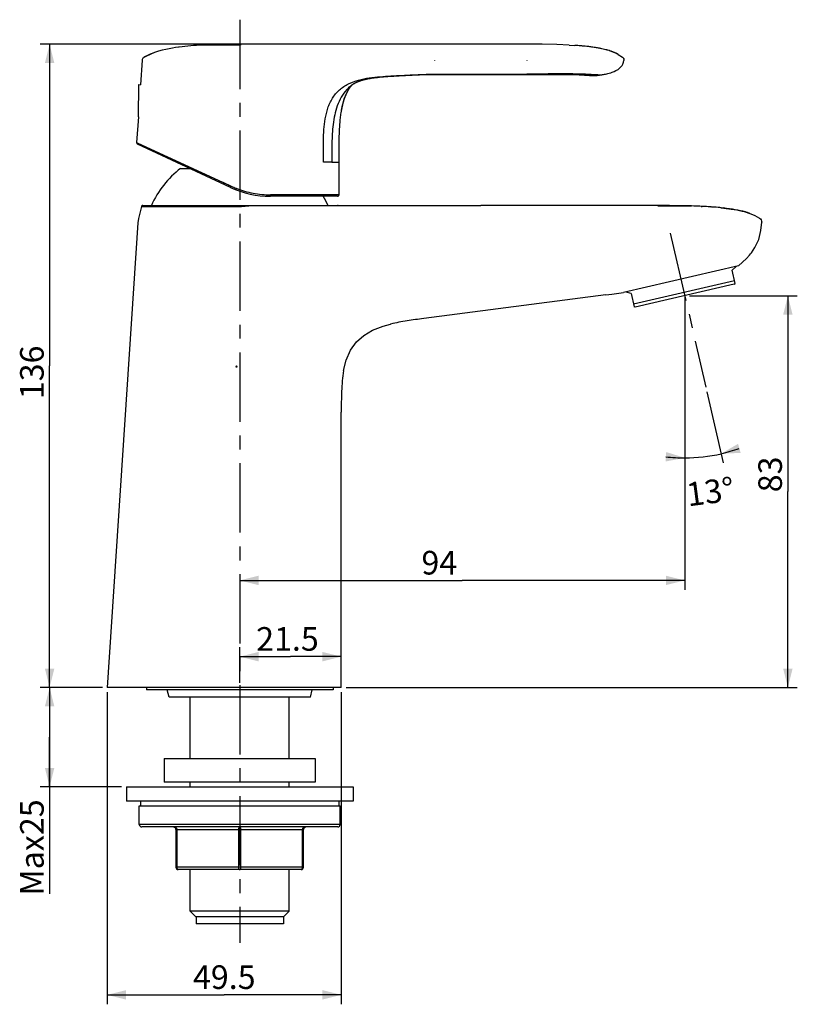
# Model space of a CAD drawing. Units: millimetres. Extents: x 67 to 407, y 48 to 469.
# Drawn here: x 242 to 407, y 259 to 467 of the extents above; entities that cross this region are included whole.
import ezdxf

# ---------------------------------------------------------------- set-up
doc = ezdxf.new("R2010")
doc.units = ezdxf.units.MM
doc.header["$LTSCALE"] = 39.111111
doc.linetypes.add('CENTER', pattern=[0.6, 0.375, -0.075, 0.075, -0.075])
doc.layers.add('DEFAULT_1', color=7, linetype='CENTER')
doc.styles.get("Standard").update_dxf_attribs({"font": 'txt', "width": 0.8})
doc.dimstyles.new('DIMSTYLE_1', dxfattribs={"dimtxt": 5, "dimasz": 4, "dimexe": 2, "dimexo": 1, "dimgap": 2.5, "dimtad": 0, "dimdec": 1, "dimdsep": 46, "dimtxsty": 'Standard', "dimblk": '_FILLED', "dimblk1": '_FILLED', "dimblk2": '_FILLED', "dimcen": 0.09, "dimazin": 2, "dimtp": 0.5, "dimtm": 0.5, "dimtfac": 1, "dimtdec": 0, "dimtofl": 0, "dimtmove": 0, "dimatfit": 3, "dimldrblk": '_FILLED', "dimfxl": 0, "dimtolj": 1, "dimarcsym": 0})
doc.dimstyles.new('DIMSTYLE_2', dxfattribs={"dimtxt": 5, "dimasz": 4, "dimexe": 2, "dimexo": 1, "dimgap": 1.25, "dimtad": 1, "dimdec": 0, "dimdsep": 46, "dimtxsty": 'Standard', "dimblk": '_FILLED', "dimblk1": '_FILLED', "dimblk2": '_FILLED', "dimcen": 0.09, "dimazin": 2, "dimtp": 0.01, "dimtm": 0.01, "dimtfac": 1, "dimtdec": 0, "dimtofl": 0, "dimtmove": 0, "dimatfit": 3, "dimldrblk": '_FILLED', "dimfxl": 0, "dimtolj": 1, "dimarcsym": 0})
doc.dimstyles.new('DIMSTYLE_3', dxfattribs={"dimtxt": 5, "dimasz": 4, "dimexe": 2, "dimexo": 1, "dimgap": 1.25, "dimtad": 1, "dimdsep": 46, "dimtxsty": 'Standard', "dimblk": '_FILLED', "dimblk1": '_FILLED', "dimblk2": '_FILLED', "dimcen": 0.09, "dimazin": 2, "dimtp": 0.01, "dimtm": 0.01, "dimtfac": 1, "dimtofl": 0, "dimtmove": 0, "dimatfit": 3, "dimldrblk": '_FILLED', "dimfxl": 0, "dimtolj": 1, "dimarcsym": 0})
doc.dimstyles.new('DIMSTYLE_4', dxfattribs={"dimtxt": 5, "dimasz": 4, "dimexe": 2, "dimexo": 1, "dimgap": 1.25, "dimtad": 1, "dimdec": 1, "dimdsep": 46, "dimtxsty": 'Standard', "dimblk": '_FILLED', "dimblk1": '_FILLED', "dimblk2": '_FILLED', "dimcen": 0.09, "dimazin": 2, "dimtp": 0.01, "dimtm": 0.01, "dimtfac": 1, "dimtdec": 1, "dimtofl": 0, "dimtmove": 0, "dimatfit": 3, "dimldrblk": '_FILLED', "dimfxl": 0, "dimtolj": 1, "dimarcsym": 0})

# ---------------------------------------------------------------- blocks, each defined once
blk = doc.blocks.new('*D1')
at = {"color": 2, "linetype": 'Continuous'}
for p, q in [((383.17, 402.82), (383.18, 372.65)), ((387.85, 388.64), (391.33, 373.58))]:
    blk.add_line(p, q, dxfattribs=at)
for start, end in [(270.0184, 283), (283, 289.6824), (263.336, 270.0184)]:
    blk.add_arc((383.16, 408.95), 34.3, start, end, dxfattribs=at)
for points in [[(394.44, 377.62), (390.88, 375.53), (395, 375.7)], [(379.12, 373.89), (383.18, 374.65), (379.24, 375.88)]]:
    blk.add_solid(points, dxfattribs=at)
at = {"color": 2, "linetype": 'Continuous', "insert": (388.24, 369.98), "char_height": 5, "width": 10.7473, "attachment_point": 2, "rotation": 7.4167, "line_spacing_factor": 0.9}
blk.add_mtext('13\\fSymbol_ASME;{\\W1.0;°}', dxfattribs=at)
blk = doc.blocks.new('_FILLED')
at = {"color": 0, "linetype": 'ByBlock'}
blk.add_solid([(0, 0), (-1, 0.25), (-1, -0.25)], dxfattribs=at)
blk = doc.blocks.new('*D2')
at = {"color": 2, "linetype": 'Continuous'}
for p, q in [((288.15, 462.2), (246.72, 462.2)), ((248.72, 462.2), (248.72, 394.12)), ((248.72, 326.05), (248.72, 394.12)), ((259.92, 326.05), (246.72, 326.05))]:
    blk.add_line(p, q, dxfattribs=at)
at = {"color": 2, "linetype": 'Continuous', "xscale": 4, "yscale": 4, "zscale": 4}
for p, rotation in [((248.72, 462.2), 89.99996016829999), ((248.72, 326.05), 269.9999601683)]:
    blk.add_blockref('_FILLED', p, dxfattribs=dict(at, rotation=rotation))
at = {"color": 2, "linetype": 'Continuous', "insert": (242.47, 392.74), "char_height": 5, "width": 12, "attachment_point": 2, "rotation": 90, "line_spacing_factor": 0.9}
blk.add_mtext('136', dxfattribs=at)
blk = doc.blocks.new('*D3')
at = {"color": 2, "linetype": 'Continuous'}
for p, q in [((247.47, 326.05), (246.72, 326.05)), ((259.92, 326.05), (247.47, 326.05)), ((248.72, 326.05), (248.72, 315.55)), ((248.72, 305.05), (248.72, 315.55)), ((248.72, 315.55), (248.72, 282.4)), ((247.47, 305.05), (246.72, 305.05)), ((263.96, 305.05), (247.47, 305.05))]:
    blk.add_line(p, q, dxfattribs=at)
at = {"color": 2, "linetype": 'Continuous', "xscale": 4, "yscale": 4, "zscale": 4}
for p, rotation in [((248.72, 326.05), 90), ((248.72, 305.05), 270)]:
    blk.add_blockref('_FILLED', p, dxfattribs=dict(at, rotation=rotation))
at = {"color": 2, "linetype": 'Continuous', "insert": (242.47, 302.4), "char_height": 5, "width": 20, "attachment_point": 3, "rotation": 90, "line_spacing_factor": 0.9}
blk.add_mtext('Max25', dxfattribs=at)
blk = doc.blocks.new('*D4')
at = {"color": 2, "linetype": 'Continuous'}
for p, q in [((384.16, 408.95), (406.99, 408.95)), ((404.99, 408.95), (404.99, 367.5)), ((404.99, 326.05), (404.99, 367.5)), ((311.46, 326.05), (406.99, 326.05))]:
    blk.add_line(p, q, dxfattribs=at)
at = {"color": 2, "linetype": 'Continuous', "xscale": 4, "yscale": 4, "zscale": 4}
for p, rotation in [((404.99, 408.95), 90), ((404.99, 326.05), 270)]:
    blk.add_blockref('_FILLED', p, dxfattribs=dict(at, rotation=rotation))
at = {"color": 2, "linetype": 'Continuous', "insert": (398.74, 371.15), "char_height": 5, "width": 8, "attachment_point": 2, "rotation": 90, "line_spacing_factor": 0.9}
blk.add_mtext('83', dxfattribs=at)
blk = doc.blocks.new('*D5')
at = {"color": 2, "linetype": 'Continuous'}
for p, q in [((260.92, 325.05), (260.92, 259.03)), ((310.46, 325.05), (310.46, 259.03)), ((260.92, 261.03), (285.69, 261.03)), ((310.46, 261.03), (285.69, 261.03))]:
    blk.add_line(p, q, dxfattribs=at)
at = {"color": 2, "linetype": 'Continuous', "xscale": 4, "yscale": 4, "zscale": 4, "rotation": 180}
blk.add_blockref('_FILLED', (260.92, 261.03), dxfattribs=at)
at = {"color": 2, "linetype": 'Continuous', "xscale": 4, "yscale": 4, "zscale": 4}
blk.add_blockref('_FILLED', (310.46, 261.03), dxfattribs=at)
at = {"color": 2, "linetype": 'Continuous', "insert": (285.69, 267.28), "char_height": 5, "width": 16, "attachment_point": 2, "line_spacing_factor": 0.9}
blk.add_mtext('49.5', dxfattribs=at)
blk = doc.blocks.new('*D6')
at = {"color": 2, "linetype": 'Continuous'}
for p, q in [((288.96, 327.05), (288.96, 334.59)), ((310.46, 327.05), (310.46, 334.59)), ((288.96, 332.59), (299.71, 332.59)), ((310.46, 332.59), (299.71, 332.59))]:
    blk.add_line(p, q, dxfattribs=at)
at = {"color": 2, "linetype": 'Continuous', "xscale": 4, "yscale": 4, "zscale": 4, "rotation": 180}
blk.add_blockref('_FILLED', (288.96, 332.59), dxfattribs=at)
at = {"color": 2, "linetype": 'Continuous', "xscale": 4, "yscale": 4, "zscale": 4}
blk.add_blockref('_FILLED', (310.46, 332.59), dxfattribs=at)
at = {"color": 2, "linetype": 'Continuous', "insert": (299.07, 338.84), "char_height": 5, "width": 16, "attachment_point": 2, "line_spacing_factor": 0.9}
blk.add_mtext('21.5', dxfattribs=at)
blk = doc.blocks.new('*D7')
at = {"color": 2, "linetype": 'Continuous'}
for p, q in [((383.16, 407.95), (383.16, 346.72)), ((288.96, 348.72), (336.06, 348.72)), ((383.16, 348.72), (336.06, 348.72))]:
    blk.add_line(p, q, dxfattribs=at)
at = {"color": 2, "linetype": 'Continuous', "xscale": 4, "yscale": 4, "zscale": 4, "rotation": 180}
blk.add_blockref('_FILLED', (288.96, 348.72), dxfattribs=at)
at = {"color": 2, "linetype": 'Continuous', "xscale": 4, "yscale": 4, "zscale": 4}
blk.add_blockref('_FILLED', (383.16, 348.72), dxfattribs=at)
at = {"color": 2, "linetype": 'Continuous', "insert": (331.21, 354.97), "char_height": 5, "width": 8, "attachment_point": 2, "line_spacing_factor": 0.9}
blk.add_mtext('94', dxfattribs=at)

msp = doc.modelspace()

# ---------------------------------------------------------------- linework, layer by layer
at = {"color": 7, "linetype": 'Continuous'}
for p, q in [((271.775, 460.672), (270.943, 460.398)), ((272.564, 460.892), (271.775, 460.672)), ((273.308, 461.07), (272.564, 460.892)), ((276.004, 461.541), (275.373, 461.45)), ((276.165, 461.563), (276.004, 461.541)), ((289.153, 461.997), (281.009, 461.997)), ((289.153, 462.198), (289.153, 461.997)), ((349.765, 462.197), (289.153, 462.198)), ((358.704, 461.998), (359.884, 461.926)), ((360.276, 461.898), (359.884, 461.926)), ((361.209, 461.823), (360.276, 461.898)), ((362.068, 461.742), (361.209, 461.823)), ((362.828, 461.658), (362.068, 461.742)), ((362.832, 461.657), (362.068, 461.742)), ((362.828, 461.658), (362.832, 461.657)), ((363.692, 461.546), (363.693, 461.546)), ((364.293, 461.456), (363.692, 461.546)), ((364.941, 461.345), (364.293, 461.456)), ((365.366, 461.264), (364.941, 461.345)), ((365.366, 461.264), (365.366, 461.264)), ((366.443, 461.016), (366.444, 461.016)), ((366.647, 460.962), (366.443, 461.016)), ((367.146, 460.815), (366.647, 460.962)), ((367.648, 460.647), (367.146, 460.815)), ((368.163, 460.447), (367.648, 460.647)), ((368.702, 460.203), (368.163, 460.447)), ((268.297, 458.779), (267.955, 453.593)), ((268.681, 459.385), (268.564, 459.305)), ((268.565, 459.305), (268.564, 459.305)), ((268.699, 459.395), (268.565, 459.305)), ((268.699, 459.395), (268.681, 459.385)), ((269.226, 459.662), (268.699, 459.395)), ((270.028, 460.035), (269.226, 459.662)), ((269.979, 460.014), (269.226, 459.662)), ((270.07, 460.053), (269.979, 460.014)), ((270.943, 460.398), (270.07, 460.053)), ((270.17, 460.096), (270.07, 460.053)), ((270.942, 460.398), (270.17, 460.096)), ((330.19, 458.745), (330.19, 458.645)), ((349.765, 458.745), (349.765, 458.645)), ((369.085, 460.004), (368.702, 460.203)), ((369.077, 460.008), (369.085, 460.004)), ((369.085, 460.004), (369.974, 459.45)), ((369.972, 459.45), (369.974, 459.45)), ((369.972, 459.45), (369.974, 459.45)), ((370.285, 458.717), (370.287, 458.718)), ((370.285, 458.717), (370.287, 458.718)), ((314.54, 454.463), (314.624, 454.491)), ((314.779, 454.539), (314.851, 454.561)), ((314.851, 454.561), (314.939, 454.587)), ((314.939, 454.587), (314.953, 454.592)), ((314.953, 454.592), (315.073, 454.625)), ((315.073, 454.625), (315.134, 454.642)), ((315.134, 454.642), (315.183, 454.655)), ((315.183, 454.655), (315.256, 454.674)), ((315.256, 454.674), (315.348, 454.697)), ((315.348, 454.697), (315.414, 454.714)), ((315.414, 454.714), (315.483, 454.731)), ((315.483, 454.731), (315.556, 454.748)), ((315.556, 454.748), (315.658, 454.772)), ((315.658, 454.772), (315.708, 454.783)), ((315.708, 454.783), (315.786, 454.8)), ((315.786, 454.8), (315.875, 454.819)), ((315.875, 454.819), (315.971, 454.839)), ((315.971, 454.839), (316.077, 454.861)), ((316.077, 454.861), (316.19, 454.883)), ((316.19, 454.883), (316.31, 454.905)), ((316.31, 454.905), (316.439, 454.929)), ((316.439, 454.929), (316.576, 454.953)), ((316.576, 454.953), (316.723, 454.977)), ((316.723, 454.977), (316.881, 455.002)), ((318.332, 455.187), (318.575, 455.212)), ((318.575, 455.212), (318.829, 455.236)), ((318.829, 455.236), (319.097, 455.261)), ((319.097, 455.261), (319.381, 455.285)), ((319.381, 455.285), (319.677, 455.309)), ((319.677, 455.309), (319.98, 455.332)), ((319.98, 455.332), (320.288, 455.355)), ((320.288, 455.355), (320.604, 455.377)), ((320.604, 455.377), (320.929, 455.399)), ((320.929, 455.399), (321.264, 455.421)), ((321.264, 455.421), (321.611, 455.442)), ((321.611, 455.442), (321.972, 455.465)), ((321.972, 455.465), (322.347, 455.487)), ((322.347, 455.487), (322.741, 455.51)), ((322.741, 455.51), (323.158, 455.533)), ((323.158, 455.533), (323.595, 455.558)), ((323.595, 455.558), (324.05, 455.582)), ((324.05, 455.582), (324.519, 455.607)), ((324.519, 455.607), (325, 455.631)), ((329.582, 455.775), (330.018, 455.777)), ((330.016, 455.777), (335.792, 455.784)), ((330.018, 455.777), (330.19, 455.832)), ((330.19, 455.833), (349.765, 455.836)), ((330.309, 455.779), (330.655, 455.779)), ((330.655, 455.779), (333.975, 455.783)), ((333.975, 455.783), (336.001, 455.784)), ((335.792, 455.784), (343.162, 455.791)), ((336.855, 455.784), (342.622, 455.791)), ((342.635, 455.791), (349.782, 455.792)), ((343.162, 455.791), (344.277, 455.792)), ((344.277, 455.792), (346.042, 455.793)), ((346.042, 455.793), (347.288, 455.793)), ((347.288, 455.793), (348.594, 455.793)), ((348.594, 455.793), (349.792, 455.792)), ((349.782, 455.792), (349.765, 455.835)), ((349.783, 455.792), (351.872, 455.793)), ((362.878, 455.589), (363.049, 455.578)), ((363.026, 455.58), (363.056, 455.577)), ((363.056, 455.577), (363.138, 455.572)), ((363.138, 455.572), (363.199, 455.568)), ((363.199, 455.568), (363.266, 455.563)), ((363.266, 455.563), (363.335, 455.56)), ((363.335, 455.56), (363.401, 455.556)), ((363.401, 455.556), (363.463, 455.554)), ((363.463, 455.554), (363.52, 455.552)), ((363.52, 455.552), (363.572, 455.55)), ((363.572, 455.55), (363.62, 455.549)), ((363.62, 455.549), (363.701, 455.547)), ((363.675, 455.547), (363.735, 455.546)), ((363.701, 455.547), (363.75, 455.546)), ((363.735, 455.546), (363.788, 455.546)), ((363.75, 455.546), (363.796, 455.545)), ((363.788, 455.546), (363.842, 455.545)), ((363.796, 455.545), (363.84, 455.545)), ((363.84, 455.545), (363.881, 455.544)), ((363.842, 455.545), (363.898, 455.545)), ((363.881, 455.544), (363.919, 455.544)), ((363.898, 455.545), (363.954, 455.545)), ((363.919, 455.544), (363.955, 455.545)), ((363.954, 455.545), (364.001, 455.545)), ((363.955, 455.545), (364.044, 455.546)), ((364.003, 455.545), (364.069, 455.546)), ((364.044, 455.546), (364.082, 455.547)), ((364.069, 455.546), (364.109, 455.547)), ((364.109, 455.547), (364.144, 455.548)), ((364.144, 455.548), (364.18, 455.549)), ((364.18, 455.549), (364.209, 455.55)), ((364.209, 455.55), (364.238, 455.551)), ((364.238, 455.551), (364.268, 455.552)), ((364.268, 455.552), (364.297, 455.554)), ((364.297, 455.554), (364.325, 455.555)), ((364.357, 455.557), (364.381, 455.559)), ((364.381, 455.559), (364.408, 455.561)), ((364.408, 455.561), (364.437, 455.563)), ((364.414, 455.561), (364.417, 455.561)), ((364.433, 455.562), (364.469, 455.565)), ((364.456, 455.564), (364.491, 455.567)), ((364.48, 455.566), (364.514, 455.569)), ((364.507, 455.569), (364.54, 455.572)), ((364.536, 455.571), (364.566, 455.574)), ((364.564, 455.574), (364.595, 455.577)), ((364.593, 455.577), (364.625, 455.581)), ((364.625, 455.581), (364.657, 455.584)), ((364.653, 455.584), (364.69, 455.588)), ((364.69, 455.589), (364.725, 455.593)), ((364.721, 455.592), (364.76, 455.597)), ((364.753, 455.597), (364.796, 455.602)), ((364.794, 455.602), (364.832, 455.608)), ((364.827, 455.607), (365.107, 455.65)), ((365.106, 455.649), (365.123, 455.652)), ((365.12, 455.651), (365.135, 455.653)), ((365.133, 455.653), (365.151, 455.656)), ((365.15, 455.655), (365.177, 455.659)), ((365.17, 455.658), (365.204, 455.663)), ((365.203, 455.662), (365.269, 455.671)), ((365.265, 455.671), (365.322, 455.679)), ((365.273, 455.673), (365.325, 455.679)), ((365.325, 455.679), (365.461, 455.699)), ((365.325, 455.679), (365.325, 455.679)), ((267.504, 446.821), (267.624, 453.669)), ((267.624, 453.669), (267.955, 453.593)), ((312.208, 453.126), (312.665, 453.502)), ((312.85, 453.642), (312.909, 453.684)), ((312.909, 453.684), (312.966, 453.723)), ((312.966, 453.723), (313.021, 453.761)), ((313.021, 453.761), (313.075, 453.798)), ((313.075, 453.798), (313.128, 453.832)), ((313.098, 453.813), (313.123, 453.829)), ((313.123, 453.829), (313.188, 453.87)), ((313.128, 453.832), (313.172, 453.861)), ((313.154, 453.85), (313.172, 453.861)), ((313.172, 453.861), (313.215, 453.888)), ((313.188, 453.87), (313.201, 453.878)), ((313.305, 453.937), (313.376, 453.975)), ((267.507, 446.821), (267.146, 441.348)), ((267.504, 446.821), (267.507, 446.82)), ((267.146, 441.348), (267.207, 441.321)), ((267.146, 441.348), (267.397, 441.233)), ((267.207, 441.321), (267.694, 441.096)), ((287.016, 431.871), (267.319, 441.056)), ((267.397, 441.233), (287.127, 432.154)), ((267.694, 441.096), (269.332, 440.342)), ((276.462, 435.896), (278.386, 435.896)), ((307.614, 437.197), (306.703, 437.197)), ((309.981, 430.295), (309.981, 437.196)), ((280.245, 435.321), (281.915, 434.552)), ((285.362, 432.966), (287.127, 432.154)), ((309.684, 429.997), (295.469, 429.997)), ((309.981, 430.297), (295.499, 430.307)), ((268.155, 427.82), (267.524, 425.299)), ((268.155, 427.82), (288.962, 427.82)), ((268.446, 428.047), (309.705, 428.047)), ((279.701, 427.82), (282.961, 427.82)), ((282.961, 427.82), (288.962, 427.821)), ((309.835, 428.047), (309.693, 428.048)), ((309.711, 428.047), (317.125, 428.048)), ((325.423, 428.048), (325.424, 428.048)), ((325.424, 428.048), (340.035, 428.048)), ((377.461, 428.048), (340.034, 428.048)), ((377.461, 428.048), (377.461, 427.947)), ((377.461, 427.947), (384.566, 427.947)), ((382.652, 427.947), (384.074, 427.947)), ((384.074, 427.947), (384.433, 427.947)), ((385.411, 427.918), (384.566, 427.947)), ((386.351, 427.879), (385.408, 427.918)), ((386.359, 427.879), (385.411, 427.918)), ((386.667, 427.864), (386.855, 427.855)), ((388.128, 427.783), (387.256, 427.834)), ((388.981, 427.726), (388.128, 427.783)), ((388.665, 427.748), (388.804, 427.739)), ((389.791, 427.663), (388.968, 427.727)), ((390.568, 427.593), (389.777, 427.664)), ((391.308, 427.517), (390.553, 427.595)), ((392.006, 427.436), (391.293, 427.519)), ((392.659, 427.35), (391.991, 427.438)), ((393.273, 427.259), (392.643, 427.352)), ((393.86, 427.161), (393.257, 427.261)), ((394.423, 427.055), (393.843, 427.164)), ((267.524, 425.298), (267.416, 424.357)), ((394.966, 426.94), (394.406, 427.058)), ((395.492, 426.815), (394.948, 426.944)), ((396.938, 426.376), (396.497, 426.527)), ((396.938, 426.376), (396.955, 426.37)), ((267.416, 424.359), (260.924, 326.047)), ((396.842, 417.519), (397.073, 417.787)), ((396.842, 417.519), (397.072, 417.786)), ((397.073, 417.787), (397.072, 417.786)), ((394.535, 415.27), (370.176, 409.647)), ((393.994, 415.098), (393.183, 414.343)), ((393.984, 415.143), (393.994, 415.099)), ((394.535, 415.27), (395.367, 416.034)), ((393.829, 411.546), (393.183, 414.343)), ((393.704, 412.086), (372.317, 407.148)), ((393.639, 411.369), (372.69, 406.532)), ((393.639, 411.369), (393.829, 411.546)), ((366.49, 409.128), (327.905, 404.135)), ((370.726, 409.774), (370.736, 409.729)), ((371.796, 409.405), (370.736, 409.729)), ((371.796, 409.405), (372.442, 406.608)), ((383.165, 408.951), (383.166, 403.824)), ((372.69, 406.532), (372.442, 406.608)), ((317.1, 401.644), (319.333, 402.507)), ((319.333, 402.507), (320.913, 402.948)), ((320.913, 402.948), (320.913, 402.948)), ((311.486, 395.301), (312.429, 397.47)), ((288.109, 393.903), (288.41, 393.903)), ((310.951, 393.128), (311.486, 395.301)), ((310.952, 393.135), (311.486, 395.301)), ((310.952, 393.135), (310.951, 393.128)), ((310.461, 326.047), (310.461, 384.313)), ((310.461, 326.047), (260.924, 326.047)), ((269.211, 326.047), (269.211, 325.547)), ((308.711, 325.547), (269.211, 325.547)), ((273.997, 324.047), (273.595, 325.547)), ((303.926, 324.047), (304.327, 325.547)), ((308.711, 326.047), (308.711, 325.547)), ((303.926, 324.047), (273.997, 324.047)), ((278.484, 311.047), (278.484, 324.047)), ((299.439, 311.047), (299.439, 324.047)), ((272.961, 311.047), (304.961, 311.047)), ((272.961, 311.047), (272.961, 306.047)), ((304.961, 311.047), (304.961, 306.047)), ((264.961, 305.047), (312.961, 305.047)), ((264.961, 305.047), (264.961, 302.047)), ((304.961, 306.047), (272.961, 306.047)), ((278.484, 305.047), (278.484, 306.047)), ((299.439, 305.047), (299.439, 306.047)), ((312.961, 305.047), (312.961, 302.047)), ((312.961, 302.047), (264.961, 302.047)), ((267.711, 301.047), (310.211, 301.047)), ((267.711, 297.047), (267.711, 301.047)), ((267.961, 302.047), (267.961, 301.047)), ((309.961, 302.047), (309.961, 301.047)), ((310.211, 297.047), (310.211, 301.047)), ((310.211, 297.047), (267.711, 297.047)), ((309.711, 296.547), (268.211, 296.547)), ((275.461, 296.047), (302.461, 296.047)), ((275.461, 296.047), (275.461, 288.047)), ((275.711, 288.047), (275.711, 296.047)), ((288.711, 296.047), (288.711, 288.047)), ((289.211, 288.047), (289.211, 296.047)), ((302.211, 296.047), (302.211, 288.047)), ((302.461, 288.047), (302.461, 296.047)), ((302.832, 296.53), (302.959, 296.547)), ((302.461, 288.047), (275.461, 288.047)), ((301.961, 287.547), (275.961, 287.547)), ((278.484, 278.747), (278.484, 287.547)), ((299.439, 278.747), (299.439, 287.547)), ((299.439, 278.747), (278.484, 278.747)), ((279.684, 277.547), (278.484, 278.747)), ((298.239, 277.547), (279.684, 277.547)), ((279.711, 277.547), (279.711, 276.047)), ((298.211, 277.547), (298.211, 276.047)), ((298.239, 277.547), (299.439, 278.747)), ((298.211, 276.047), (279.711, 276.047))]:
    msp.add_line(p, q, dxfattribs=at)
at = {"color": 6, "linetype": 'Continuous'}
msp.add_line((288.264, 394.047), (288.259, 394.047), dxfattribs=at)
at = {"color": 7, "linetype": 'Continuous'}
for points in [[(275.373, 461.45), (274.705, 461.343), (274.013, 461.216), (273.308, 461.07)], [(289.153, 462.198), (286.228, 462.176), (283.383, 462.105), (281.009, 461.997)], [(282.742, 461.997), (281.455, 461.996), (281.132, 461.997), (281.009, 461.997)], [(289.153, 461.997), (285.214, 461.998), (283.84, 461.998), (282.742, 461.997)], [(358.704, 461.997), (356.073, 462.109), (352.963, 462.177), (349.765, 462.198)], [(268.699, 459.395), (268.603, 459.335), (268.565, 459.305)], [(369.912, 457.697), (370.036, 457.918), (370.213, 458.378), (370.287, 458.717)], [(365.461, 455.699), (365.604, 455.721), (365.78, 455.75), (365.975, 455.783), (366.184, 455.821), (366.406, 455.865), (366.645, 455.916), (366.902, 455.975), (367.181, 456.046), (367.486, 456.133), (367.821, 456.242), (368.194, 456.384), (368.61, 456.577), (369.078, 456.853), (369.588, 457.282), (369.912, 457.698)], [(313.375, 453.974), (313.405, 453.99), (313.437, 454.007), (313.471, 454.024), (313.506, 454.042), (313.543, 454.06), (313.582, 454.079), (313.622, 454.098), (313.664, 454.118), (313.707, 454.138), (313.753, 454.159), (313.8, 454.18), (313.849, 454.201), (313.899, 454.222), (313.95, 454.244), (314.003, 454.265), (314.056, 454.287), (314.11, 454.308), (314.164, 454.329), (314.217, 454.349), (314.268, 454.368), (314.316, 454.386), (314.363, 454.402), (314.408, 454.418), (314.453, 454.434), (314.497, 454.449), (314.54, 454.463)], [(314.624, 454.491), (314.695, 454.514), (314.699, 454.515), (314.779, 454.539)], [(316.881, 455.002), (317.052, 455.028), (317.144, 455.042), (317.24, 455.055), (317.338, 455.069), (317.44, 455.083), (317.544, 455.096), (317.65, 455.11), (317.759, 455.123), (317.87, 455.136), (317.983, 455.149), (318.097, 455.162), (318.214, 455.175), (318.332, 455.187)], [(325, 455.631), (325.489, 455.655), (325.737, 455.667), (325.988, 455.678), (326.241, 455.689), (326.498, 455.7), (326.757, 455.71), (327.02, 455.72), (327.287, 455.729), (327.558, 455.738), (327.832, 455.746), (328.111, 455.753), (328.395, 455.759), (328.684, 455.765), (328.977, 455.769), (329.277, 455.773), (329.582, 455.775)], [(351.798, 455.793), (353.892, 455.797), (355.716, 455.795), (357.368, 455.783), (358.817, 455.763), (360.048, 455.733), (361.089, 455.694), (361.959, 455.648), (362.719, 455.599)], [(353.744, 455.797), (355.507, 455.796), (357.115, 455.786), (358.541, 455.768), (359.762, 455.742), (360.803, 455.707), (361.692, 455.663), (362.367, 455.622), (362.878, 455.589)], [(363.61, 455.549), (363.624, 455.549), (363.676, 455.547)], [(364.325, 455.555), (364.331, 455.556), (364.357, 455.557)], [(311.577, 451.779), (312.023, 452.607), (312.353, 453.094), (312.61, 453.412)], [(311.621, 451.87), (312.052, 452.652), (312.371, 453.117), (312.621, 453.422)], [(311.635, 452.567), (311.895, 452.835), (312.208, 453.126)], [(312.593, 453.451), (312.627, 453.477), (312.661, 453.503), (312.694, 453.528), (312.726, 453.552), (312.758, 453.575), (312.789, 453.598)], [(312.61, 453.412), (312.785, 453.591), (312.822, 453.622)], [(312.623, 453.425), (312.789, 453.594), (312.827, 453.626)], [(312.789, 453.598), (312.82, 453.62), (312.85, 453.642)], [(313.172, 453.861), (313.186, 453.869), (313.199, 453.877), (313.214, 453.885), (313.231, 453.895), (313.25, 453.906), (313.271, 453.918), (313.294, 453.931), (313.319, 453.945)], [(310.426, 447.619), (310.548, 448.363), (310.758, 449.369), (311.102, 450.585), (311.577, 451.779)], [(310.524, 448.214), (310.731, 449.254), (311.131, 450.67), (311.621, 451.87)], [(309.981, 437.197), (309.981, 437.907), (309.982, 438.401), (309.983, 438.883), (309.985, 439.356), (309.988, 439.818), (309.992, 440.271), (309.997, 440.713), (310.003, 441.146), (310.011, 441.57), (310.02, 441.983), (310.03, 442.387), (310.042, 442.78), (310.056, 443.163), (310.071, 443.534), (310.087, 443.896), (310.106, 444.248), (310.126, 444.592), (310.148, 444.929), (310.172, 445.259), (310.197, 445.583), (310.225, 445.901), (310.255, 446.212), (310.286, 446.514), (310.319, 446.807), (310.354, 447.09), (310.39, 447.36), (310.426, 447.619)], [(267.146, 441.348), (267.157, 441.245), (267.217, 441.134), (267.318, 441.057)], [(302.935, 430.304), (300.733, 430.305), (295.499, 430.307)], [(308.503, 430.299), (306.421, 430.301), (302.935, 430.304)], [(309.681, 429.997), (309.801, 430.022), (309.9, 430.092), (309.964, 430.195), (309.981, 430.297)], [(268.446, 428.047), (268.304, 428.012), (268.196, 427.914), (268.155, 427.82)], [(384.568, 427.947), (382.545, 428), (379.942, 428.037), (377.461, 428.048)], [(377.461, 427.947), (379.227, 427.948), (380.558, 427.947)], [(388.139, 427.783), (387.265, 427.834), (386.351, 427.879)], [(396.497, 426.527), (396.002, 426.678), (395.473, 426.82)], [(396.955, 426.37), (396.478, 426.534), (395.983, 426.684)], [(397.284, 418.047), (398.023, 419.129), (398.812, 420.82), (399.296, 422.756), (399.45, 424.496)], [(395.367, 416.034), (396.218, 416.857), (396.841, 417.519)], [(366.491, 409.128), (367.756, 409.298), (369.215, 409.506), (370.175, 409.646)], [(312.429, 397.47), (313.696, 399.212), (315.23, 400.56), (317.1, 401.644)], [(274.964, 296.547), (275.091, 296.53), (275.199, 296.486), (275.288, 296.426), (275.318, 296.398)], [(302.605, 296.398), (302.635, 296.426), (302.724, 296.486), (302.832, 296.53)]]:
    msp.add_lwpolyline(points, dxfattribs=at)
for centre, radius, start, end in [((354.576, 384.608), 77.5, 85.80536, 86.07161), ((355.342, 394.748), 67.331, 84.84562, 85.82503), ((356.155, 403.96), 58.083, 84.51748, 84.82728), ((356.728, 409.86), 52.156, 83.74954, 84.52496), ((357.319, 415.297), 46.686, 83.22352, 83.74408), ((358.022, 421.126), 40.816, 82.01477, 83.2331), ((358.952, 427.78), 34.097, 81.03318, 82.00744), ((359.995, 434.308), 27.486, 79.31045, 81.05901), ((360.739, 438.327), 23.398, 78.59618, 79.27632), ((361.513, 442.041), 19.605, 75.43645, 78.66633), ((362.292, 445.12), 16.429, 74.48611, 75.36311), ((362.532, 445.987), 15.529, 73.83708, 74.48419), ((363.042, 447.716), 13.727, 71.45337, 73.87072), ((363.486, 449.064), 12.307, 70.69523, 71.41921), ((363.936, 450.315), 10.978, 66.75081, 70.75207), ((276.226, 445.749), 15.573, 113.64809, 113.95636), ((364.354, 451.313), 9.896, 65.57129, 66.69272), ((364.561, 451.759), 9.404, 61.2996, 65.59592), ((317.679, 446.948), 8.257, 132.44703, 137.08058), ((317.613, 447.015), 8.163, 129.72053, 132.42716), ((317.728, 446.877), 8.342, 127.99296, 129.72318), ((317.789, 446.8), 8.44, 127.3982, 127.99513), ((317.82, 446.759), 8.493, 126.7533, 127.39815), ((317.844, 446.727), 8.532, 126.4574, 126.75357), ((288.961, 419.647), 20.5, 127.57187, 155.81049), ((295.469, 449.997), 20, 245, 270), ((295.558, 450.474), 20.167, 245.28856, 248.73628), ((288.961, 419.647), 20.5, 24.18951, 30.35005), ((380.701, 303.988), 124.019, 87.24274, 88.21336), ((382.025, 330.491), 97.484, 86.09474, 87.16046), ((384.029, 359.019), 68.885, 84.39709, 86.0254), ((385.062, 370.053), 57.803, 84.23303, 84.34854), ((387.538, 390.725), 36.981, 81.37998, 81.49751), ((390.562, 407.256), 20.171, 76.27883, 76.45058), ((388.612, 424.868), 11.033, 318.23619, 320.06837), ((388.74, 424.761), 10.866, 320.07527, 321.84274), ((288.259, 393.897), 0.15, 88.94359, 178), ((268.211, 297.047), 0.5, 180, 270), ((274.962, 295.446), 1.102, 78.84969, 90.05272), ((274.961, 296.047), 0.5, 0, 90), ((302.961, 296.047), 0.5, 90, 180), ((302.96, 295.446), 1.102, 89.9474, 101.14998), ((309.711, 297.047), 0.5, 270, 0), ((275.961, 288.047), 0.5, 180, 270), ((301.961, 288.047), 0.5, 270, 0)]:
    msp.add_arc(centre, radius, start, end, dxfattribs=at)
for points, knots in [([(281.009, 461.997), (280.199, 461.952), (278.582, 461.838), (276.969, 461.669), (276.165, 461.563)], [0, 0, 0, 0, 0.5000074, 1, 1, 1, 1]), ([(268.564, 459.305), (268.487, 459.24), (268.358, 459.078), (268.303, 458.878), (268.297, 458.779)], [0, 0, 0, 0, 0.5052958, 1, 1, 1, 1]), ([(369.972, 459.45), (370.086, 459.371), (370.272, 459.145), (370.307, 458.853), (370.285, 458.717)], [0, 0, 0, 0, 0.4999988, 1, 1, 1, 1]), ([(369.974, 459.45), (370.089, 459.372), (370.272, 459.144), (370.31, 458.854), (370.287, 458.718)], [0, 0, 0, 0, 0.5, 1, 1, 1, 1]), ([(306.703, 437.197), (306.691, 437.966), (306.673, 439.502), (306.678, 441.807), (306.768, 444.111), (307.022, 446.404), (307.463, 448.283), (308.024, 449.718), (308.569, 450.738), (309.245, 451.678), (310.051, 452.509), (310.967, 453.216), (312.3, 453.988), (314.117, 454.654), (316.385, 455.088), (318.68, 455.317), (320.98, 455.463), (323.281, 455.583), (325.583, 455.706), (327.885, 455.804), (329.422, 455.832), (330.19, 455.833)], [0, 0, 0, 0, 0.0624874, 0.1249779, 0.1874698, 0.249964, 0.3124539, 0.3437287, 0.3750121, 0.4062916, 0.4375743, 0.4688497, 0.5001295, 0.5625872, 0.625069, 0.6875579, 0.7500456, 0.8125332, 0.8750201, 0.9375121, 1, 1, 1, 1]), ([(363.061, 455.762), (362.66, 455.784), (361.757, 455.827), (360.292, 455.867), (358.644, 455.885), (356.905, 455.888), (355.131, 455.88), (353.345, 455.862), (351.555, 455.844), (350.362, 455.839), (349.765, 455.835)], [0, 0, 0, 0, 0.0905784, 0.2039734, 0.3305464, 0.4624551, 0.5962853, 0.7307216, 0.8653436, 1, 1, 1, 1]), ([(363.049, 455.578), (363.333, 455.559), (363.763, 455.548), (364.262, 455.603), (364.548, 455.643), (364.693, 455.657), (364.765, 455.666)], [0, 0, 0, 0, 0.4959972, 0.7469905, 0.873421, 1, 1, 1, 1]), ([(364.765, 455.666), (364.675, 455.669), (364.47, 455.677), (364.108, 455.698), (363.63, 455.73), (363.267, 455.751), (363.061, 455.762)], [0, 0, 0, 0, 0.1578336, 0.3611759, 0.6364854, 1, 1, 1, 1]), ([(364.762, 455.665), (364.796, 455.664), (364.909, 455.662), (365.022, 455.662), (365.101, 455.664)], [0, 0, 0, 0, 0.3059515, 1, 1, 1, 1]), ([(365.101, 455.664), (365.12, 455.665), (365.177, 455.667), (365.234, 455.67), (365.273, 455.673)], [0, 0, 0, 0, 0.3324666, 1, 1, 1, 1]), ([(311.632, 452.57), (311.177, 452.081), (310.383, 450.987), (309.562, 449.144), (309.034, 447.202), (308.717, 445.218), (308.544, 443.217), (308.441, 440.543), (308.448, 438.535), (308.457, 437.197)], [0, 0, 0, 0, 0.1249435, 0.2499313, 0.3749531, 0.4999785, 0.6249959, 0.7500016, 1, 1, 1, 1]), ([(308.457, 437.197), (308.325, 437.196), (308.041, 437.198), (307.757, 437.197), (307.606, 437.197)], [0, 0, 0, 0, 0.4658861, 1, 1, 1, 1]), ([(308.457, 437.197), (308.609, 437.195), (308.877, 437.194), (309.231, 437.198), (309.496, 437.197), (309.688, 437.196), (309.81, 437.196), (309.881, 437.196), (309.918, 437.197), (309.945, 437.199), (309.965, 437.199), (309.974, 437.2), (309.981, 437.199), (309.981, 437.197)], [0, 0, 0, 0, 0.2997184, 0.5272502, 0.6970555, 0.8202255, 0.9058009, 0.9366573, 0.9606786, 0.9785048, 0.9906218, 0.9975227, 1, 1, 1, 1]), ([(287.016, 431.871), (287.014, 431.872), (287.016, 431.882), (287.02, 431.896), (287.029, 431.924), (287.049, 431.977), (287.082, 432.055), (287.112, 432.12), (287.127, 432.154)], [0, 0, 0, 0, 0.0200812, 0.0744833, 0.1678913, 0.297339, 0.6349376, 1, 1, 1, 1]), ([(288.134, 431.391), (288.133, 431.391), (288.137, 431.397), (288.138, 431.403), (288.144, 431.418), (288.152, 431.442), (288.167, 431.479), (288.184, 431.525), (288.21, 431.593), (288.231, 431.645), (288.244, 431.68)], [0, 0, 0, 0, 0.0169641, 0.0389292, 0.0707078, 0.164491, 0.294939, 0.455674, 0.6349178, 1, 1, 1, 1]), ([(288.245, 431.68), (289.394, 431.228), (291.785, 430.535), (294.262, 430.307), (295.499, 430.307)], [0, 0, 0, 0, 0.4997698, 1, 1, 1, 1]), ([(295.469, 429.997), (295.471, 429.997), (295.477, 430.006), (295.481, 430.023), (295.487, 430.052), (295.493, 430.11), (295.498, 430.196), (295.499, 430.269), (295.499, 430.307)], [0, 0, 0, 0, 0.0243921, 0.0804005, 0.1744972, 0.3040434, 0.639928, 1, 1, 1, 1]), ([(288.962, 427.821), (289.222, 427.837), (289.739, 427.9), (290.515, 427.983), (291.292, 428.029), (291.81, 428.047), (292.068, 428.047)], [0, 0, 0, 0, 0.2509801, 0.501447, 0.751174, 1, 1, 1, 1]), ([(398.993, 425.369), (399.137, 425.278), (399.377, 425.014), (399.457, 424.666), (399.45, 424.496)], [0, 0, 0, 0, 0.5000014, 1, 1, 1, 1]), ([(327.905, 404.135), (326.732, 403.982), (324.389, 403.664), (322.061, 403.231), (320.913, 402.948)], [0, 0, 0, 0, 0.5000507, 1, 1, 1, 1]), ([(288.41, 393.903), (288.409, 393.922), (288.401, 393.96), (288.367, 394.009), (288.318, 394.041), (288.28, 394.048), (288.261, 394.047)], [0, 0, 0, 0, 0.2532028, 0.5044664, 0.7531218, 1, 1, 1, 1]), ([(310.951, 393.128), (310.689, 391.679), (310.466, 388.73), (310.46, 385.786), (310.461, 384.313)], [0, 0, 0, 0, 0.4998488, 1, 1, 1, 1]), ([(275.711, 296.047), (275.712, 296.096), (275.688, 296.194), (275.604, 296.316), (275.49, 296.408), (275.404, 296.453), (275.359, 296.471)], [0, 0, 0, 0, 0.2513057, 0.5017896, 0.751339, 1, 1, 1, 1]), ([(288.961, 296.547), (288.933, 296.547), (288.866, 296.522), (288.787, 296.422), (288.741, 296.298), (288.716, 296.166), (288.711, 296.088), (288.711, 296.047)], [0, 0, 0, 0, 0.1423134, 0.3332385, 0.6130599, 0.7957803, 1, 1, 1, 1]), ([(289.211, 296.047), (289.212, 296.088), (289.206, 296.166), (289.182, 296.298), (289.135, 296.422), (289.057, 296.522), (288.99, 296.547), (288.961, 296.547)], [0, 0, 0, 0, 0.2042197, 0.3869399, 0.6667613, 0.8576854, 1, 1, 1, 1]), ([(302.564, 296.471), (302.519, 296.453), (302.433, 296.408), (302.319, 296.316), (302.234, 296.194), (302.211, 296.096), (302.211, 296.047)], [0, 0, 0, 0, 0.2486608, 0.4982102, 0.7486942, 1, 1, 1, 1]), ([(275.961, 287.547), (275.945, 287.547), (275.91, 287.555), (275.862, 287.585), (275.819, 287.633), (275.766, 287.721), (275.723, 287.862), (275.711, 287.983), (275.711, 288.047)], [0, 0, 0, 0, 0.0822452, 0.1731403, 0.2778863, 0.3984599, 0.6815811, 1, 1, 1, 1]), ([(288.711, 288.047), (288.711, 287.983), (288.723, 287.862), (288.766, 287.721), (288.819, 287.633), (288.862, 287.585), (288.91, 287.555), (288.945, 287.547), (288.961, 287.547)], [0, 0, 0, 0, 0.3184189, 0.6015401, 0.7221137, 0.8268597, 0.9177548, 1, 1, 1, 1]), ([(288.961, 287.547), (288.978, 287.547), (289.013, 287.555), (289.061, 287.585), (289.104, 287.633), (289.156, 287.721), (289.2, 287.862), (289.211, 287.983), (289.211, 288.047)], [0, 0, 0, 0, 0.0822452, 0.1731403, 0.2778863, 0.3984599, 0.6815811, 1, 1, 1, 1]), ([(302.211, 288.047), (302.211, 287.983), (302.2, 287.862), (302.156, 287.721), (302.104, 287.633), (302.061, 287.585), (302.013, 287.555), (301.978, 287.547), (301.961, 287.547)], [0, 0, 0, 0, 0.3184189, 0.6015401, 0.7221137, 0.8268597, 0.9177548, 1, 1, 1, 1])]:
    msp.add_open_spline(points, degree=3, knots=knots, dxfattribs=at)
for points in [[(269.903, 459.98), (269.495, 459.799), (269.095, 459.601), (268.699, 459.395)], [(289.153, 458.754), (289.148, 458.754), (289.143, 458.753), (289.138, 458.754)], [(317.125, 428.047), (319.891, 428.048), (322.657, 428.048), (325.423, 428.048)], [(390.871, 427.563), (391.584, 427.491), (392.297, 427.406), (393.006, 427.3)], [(393.081, 427.289), (393.821, 427.176), (394.56, 427.041), (395.288, 426.866)], [(395.346, 426.851), (395.884, 426.72), (396.418, 426.566), (396.938, 426.377)], [(396.955, 426.371), (397.666, 426.11), (398.357, 425.779), (398.993, 425.369)], [(275.359, 296.471), (275.3, 296.496), (275.238, 296.514), (275.176, 296.527)], [(302.747, 296.527), (302.685, 296.514), (302.623, 296.496), (302.564, 296.471)]]:
    msp.add_open_spline(points, degree=3, dxfattribs=at)
at = {"layer": 'DEFAULT_1', "color": 7, "linetype": 'CENTER'}
for p, q in [((288.961, 467.361), (288.961, 272.047)), ((380.105, 422.202), (387.63, 389.61))]:
    msp.add_line(p, q, dxfattribs=at)

# ---------------------------------------------------------------- dimensions: what is measured, and where the dimension line sits
at = {"color": 2, "linetype": 'Continuous'}
for base, p1, p2, angle, picture, middle in [((248.724, 326.047), (289.153, 462.198), (260.924, 326.047), 269.99996, '*D2', (248.724, 393.237)), ((404.992, 408.951), (310.461, 326.047), (383.165, 408.951), 90, '*D4', (404.992, 371.152))]:
    dim = msp.add_linear_dim(base=base, p1=p1, p2=p2, angle=angle, dimstyle='DIMSTYLE_2', dxfattribs=at)
    dim.commit()
    dim.dimension.update_dxf_attribs({"geometry": picture, "text_midpoint": middle, "dimtype": 160})
for base, p1, p2, dimstyle, picture, middle in [((383.165, 348.719), (288.961, 272.047), (383.165, 408.951), 'DIMSTYLE_2', '*D7', (331.333, 348.719)), ((310.461, 332.59), (288.961, 326.047), (310.461, 326.047), 'DIMSTYLE_3', '*D6', (299.19, 332.59)), ((310.461, 261.031), (260.924, 326.047), (310.461, 326.047), 'DIMSTYLE_4', '*D5', (285.818, 261.031))]:
    dim = msp.add_linear_dim(base=base, p1=p1, p2=p2, dimstyle=dimstyle, dxfattribs=at)
    dim.commit()
    dim.dimension.update_dxf_attribs({"geometry": picture, "text_midpoint": middle, "dimtype": 160})
dim = msp.add_angular_dim_2l(base=(387.053, 374.875), line1=((383.166, 404.167), (383.166, 403.824)), line2=((387.553, 389.944), (387.63, 389.61)), dimstyle='DIMSTYLE_1', override={"dimtad": 2}, dxfattribs=at)
dim.commit()
dim.dimension.update_dxf_attribs({"geometry": '*D1', "text_midpoint": (387.592, 374.941), "dimtype": 162})
dim = msp.add_linear_dim(base=(248.724, 305.047), p1=(260.924, 326.047), p2=(264.961, 305.047), angle=270, text='Max25', dimstyle='DIMSTYLE_3', dxfattribs=at)
dim.commit()
dim.dimension.update_dxf_attribs({"geometry": '*D3', "text_midpoint": (248.724, 292.403), "dimtype": 160})

doc.saveas('drawing.dxf')
